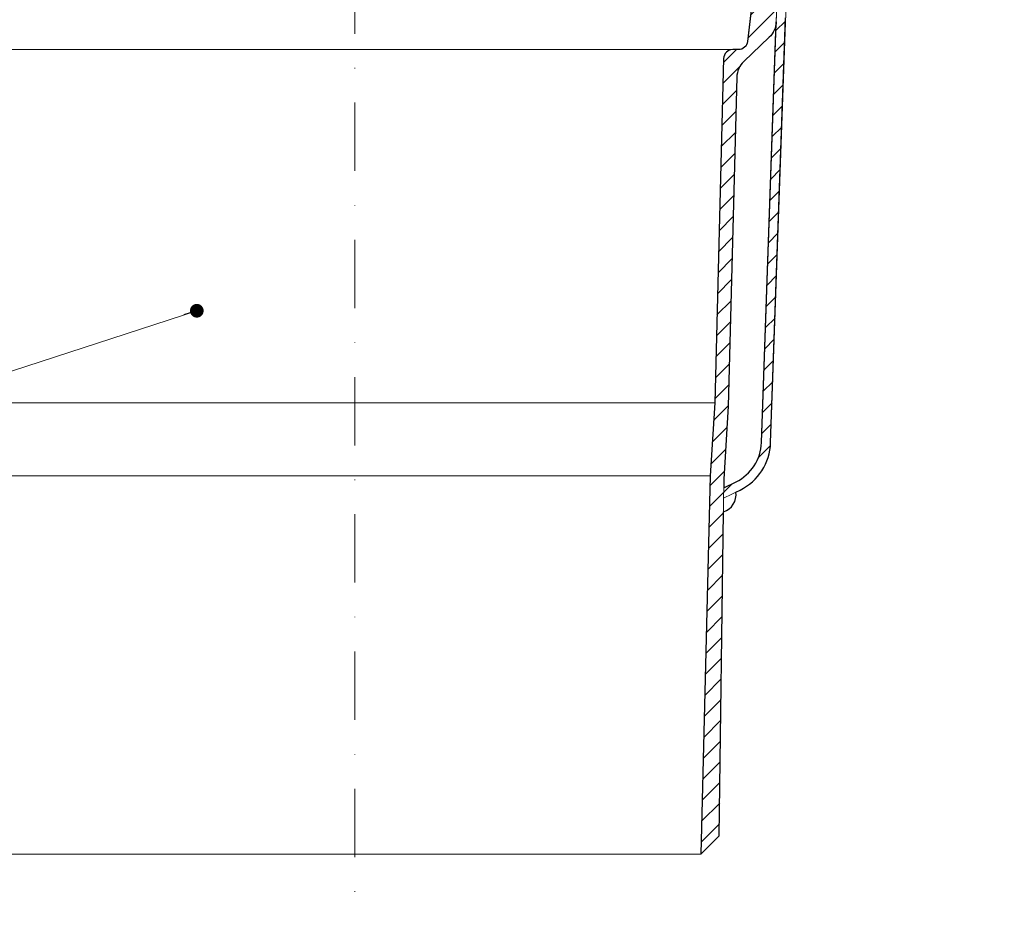
# Model space of a CAD drawing. Units: millimetres. Extents: x -5989 to 11655, y 16395 to 26253.
# Drawn here: x 2761 to 2978, y 21078 to 21274 of the extents above; entities that cross this region are included whole.
import ezdxf

# ---------------------------------------------------------------- set-up
doc = ezdxf.new("R2010")
doc.units = ezdxf.units.MM
doc.linetypes.add('DASHDOT2', pattern=[0.5, 0.25, -0.125, 0, -0.125])
for name, color, linetype, lineweight in [('TOPWET_TENKOU', 142, 'Continuous', 13), ('TOPWET_TLUSTOU', 142, 'Continuous', 30), ('TOPWET_ČEŠTINA', 225, 'Continuous', 13)]:
    doc.layers.add(name, color=color, linetype=linetype, lineweight=lineweight)
doc.styles.add('REGULAR_ARIAL_NARROW', font='ARIALN.TTF')
doc.dimstyles.new('ISO-TW 1-3', dxfattribs={"dimscale": 3, "dimtxt": 2.2, "dimasz": 1.5, "dimexe": 1, "dimexo": 0, "dimgap": 0.75, "dimtad": 1, "dimdec": 0, "dimtxsty": 'REGULAR_ARIAL_NARROW', "dimblk": 'ARCHTICK', "dimcen": 0.5, "dimclrd": 256, "dimclre": 256, "dimclrt": 256, "dimadec": 0, "dimazin": 0, "dimtfac": 1, "dimtdec": 0, "dimtmove": 1, "dimatfit": 3, "dimldrblk": 'DOT', "dimfxl": 1, "dimtfill": 1, "dimtzin": 0, "dimlwd": -1, "dimlwe": -1, "dimarcsym": 0})

# ---------------------------------------------------------------- blocks, each defined once
blk = doc.blocks.new('_ArchTick')
at = {"color": 0, "linetype": 'ByBlock', "const_width": 0.15}
blk.add_lwpolyline([(-0.5, -0.5), (0.5, 0.5)], dxfattribs=at)
blk = doc.blocks.new('_Dot')
at = {"color": 0, "linetype": 'ByBlock', "lineweight": -2}
blk.add_line((-0.5, 0), (-1, 0), dxfattribs=at)
at = {"color": 0, "linetype": 'ByBlock', "const_width": 0.5}
blk.add_lwpolyline([(-0.25, 0, 1), (0.25, 0, 1)], format="xyb", close=True, dxfattribs=at)

msp = doc.modelspace()

# ---------------------------------------------------------------- hatches: boundary and pattern name
at = {"layer": 'TOPWET_TENKOU', "ltscale": 40}
h = msp.add_hatch(dxfattribs=at)
h.set_pattern_fill('LINE', color=256, angle=45)
h.set_pattern_definition([(45, (-27, -3), (-2.24506403, 2.24506403), [])])
edge = h.paths.add_edge_path(flags=17)
edge.add_line((2918.69, 21172.17), (2918.69, 21172.17))
edge.add_arc((2914.27, 21181.14), 10, 296.1921, 357.987)
edge.add_line((2924.27, 21180.79), (2927.65, 21276.98))
edge.add_line((2927.65, 21276.98), (2929.66, 21276.98))
edge.add_line((2929.66, 21276.98), (2926.27, 21180.72))
edge.add_arc((2914.28, 21181.15), 12, 296.1921, 357.9797, ccw=False)
edge.add_line((2919.57, 21170.38), (2919.57, 21170.38))
edge.add_line((2919.57, 21170.38), (2915.96, 21168.6))
edge.add_line((2915.96, 21168.6), (2915.99, 21170.85))
edge.add_line((2915.99, 21170.85), (2918.69, 21172.17))
edge = h.paths.add_edge_path()
edge.add_line((3008.63, 21300.47), (3011.63, 21298.47))
edge.add_line((3011.63, 21298.47), (3011.63, 21297.47))
edge.add_line((3011.63, 21297.47), (2968.27, 21297.47))
edge.add_arc((2968.27, 21292.47), 5, 90, 120.5981)
edge.add_line((2965.73, 21296.77), (2938.96, 21279.4))
edge.add_arc((2930.8, 21291.98), 15, 270.0008, 302.9847, ccw=False)
edge.add_line((2930.8, 21276.98), (2929.66, 21276.98))
edge.add_line((2929.66, 21276.98), (2927.65, 21276.98))
edge.add_line((2927.65, 21276.98), (2927.51, 21273.11))
edge.add_arc((2922.41, 21273.37), 5.11, 313.8207, 357.053, ccw=False)
edge.add_line((2925.95, 21269.68), (2920.4, 21264.4))
edge.add_arc((2923.85, 21260.78), 5, 133.5746, 178.5498)
edge.add_line((2918.85, 21260.91), (2916.98, 21188.76))
edge.add_line((2916.98, 21188.76), (2916.02, 21172.78))
edge.add_line((2916.02, 21172.78), (2915.01, 21094.5))
edge.add_line((2915.01, 21094.5), (2910.96, 21090.47))
edge.add_line((2910.96, 21090.47), (2913.03, 21173.47))
edge.add_line((2913.03, 21173.47), (2914, 21189.47))
edge.add_line((2914, 21189.47), (2915.95, 21265.03))
edge.add_arc((2917.95, 21264.98), 2, 90, 178.5498, ccw=False)
edge.add_line((2917.95, 21266.98), (2919.22, 21266.98))
edge.add_arc((2919.22, 21268.98), 2, 270, 353.5711)
edge.add_line((2921.21, 21268.76), (2922.99, 21284.59))
edge.add_arc((2924.98, 21284.37), 2, 122.8204, 173.5711, ccw=False)
edge.add_line((2923.9, 21286.05), (2932.84, 21291.82))
edge.add_arc((2933.38, 21290.98), 1, 90, 122.8204, ccw=False)
edge.add_line((2933.38, 21291.98), (2949, 21291.98))
edge.add_arc((2949, 21301.98), 10, 270, 300.5981)
edge.add_line((2954.09, 21293.37), (2964.91, 21299.77))
edge.add_arc((2967.45, 21295.47), 5, 90, 120.5981, ccw=False)
edge.add_line((2967.45, 21300.47), (3008.63, 21300.47))
h.paths.add_polyline_path([(3020.63, 21300.47), (3022.63, 21300.47), (3022.63, 21297.47), (3017.63, 21297.47), (3017.63, 21298.47)])

# ---------------------------------------------------------------- linework, layer by layer
at = {"layer": 'TOPWET_TENKOU', "linetype": 'DASHDOT2', "ltscale": 60}
msp.add_line((2835, 21405.86), (2835, 21077.97), dxfattribs=at)
at = {"layer": 'TOPWET_TENKOU', "linetype": 'Continuous', "ltscale": 40}
for points in [[(2927.65, 21276.98), (2927.51, 21273.11, -0.190906), (2925.95, 21269.68), (2920.4, 21264.4, 0.1988), (2918.85, 21260.91), (2916.98, 21188.76), (2916.02, 21172.78), (2915.01, 21094.5), (2910.96, 21090.47), (2913.03, 21173.47), (2914, 21189.47), (2915.95, 21265.03, -0.406819), (2917.95, 21266.98), (2919.22, 21266.98, 0.381718), (2921.21, 21268.76), (2922.99, 21284.59, -0.225134)], [(2918.66, 21169.93, -0.363306), (2915.93, 21165.6)]]:
    msp.add_lwpolyline(points, format="xyb", dxfattribs=at)
msp.add_lwpolyline([(2918.69, 21172.17), (2918.69, 21172.17, 0.276361), (2924.27, 21180.79), (2927.65, 21276.98), (2929.66, 21276.98), (2926.27, 21180.72, -0.276327), (2919.57, 21170.38), (2919.57, 21170.38), (2915.96, 21168.6), (2915.99, 21170.85)], format="xyb", close=True, dxfattribs=at)
for points in [[(2752.05, 21266.98), (2917.95, 21266.98)], [(2756, 21189.47), (2914, 21189.47)], [(2756.97, 21173.47), (2913.03, 21173.47)], [(2759.04, 21090.47), (2910.96, 21090.47)]]:
    msp.add_lwpolyline(points, dxfattribs=at)
at = {"layer": 'TOPWET_TLUSTOU', "ltscale": 40}
msp.add_lwpolyline([(2922.41, 21279.47), (2921.21, 21268.76, -0.381718), (2919.22, 21266.98), (2917.95, 21266.98, 0.406819), (2915.95, 21265.03), (2914, 21189.47), (2913.03, 21173.47), (2910.96, 21090.47), (2915.01, 21094.5), (2915.93, 21165.6, 0.363306), (2918.66, 21169.93), (2918.66, 21169.93), (2919.57, 21170.38, 0.276398), (2926.27, 21180.72), (2929.56, 21273.98, 0.217685)], format="xyb", dxfattribs=at)
at = {"layer": 'TOPWET_TLUSTOU', "linetype": 'Continuous', "ltscale": 40}
msp.add_lwpolyline([(2916.98, 21188.76), (2916.02, 21172.78), (2915.99, 21170.85), (2918.69, 21172.17, 0.276358), (2924.27, 21180.79), (2927.51, 21273.11, -0.190906), (2925.95, 21269.68), (2920.4, 21264.4, 0.1988), (2918.85, 21260.91), (2916.98, 21188.76)], format="xyb", close=True, dxfattribs=at)

# ---------------------------------------------------------------- leaders
at = {"layer": 'TOPWET_ČEŠTINA', "ltscale": 40}
msp.add_leader([(2800.36, 21209.7), (2697.5, 21176.29)], dimstyle='ISO-TW 1-3', override={"dimasz": 1, "dimgap": 3, "dimtad": 0, "dimtfillclr": 256}, dxfattribs=at)

doc.saveas('drawing.dxf')
